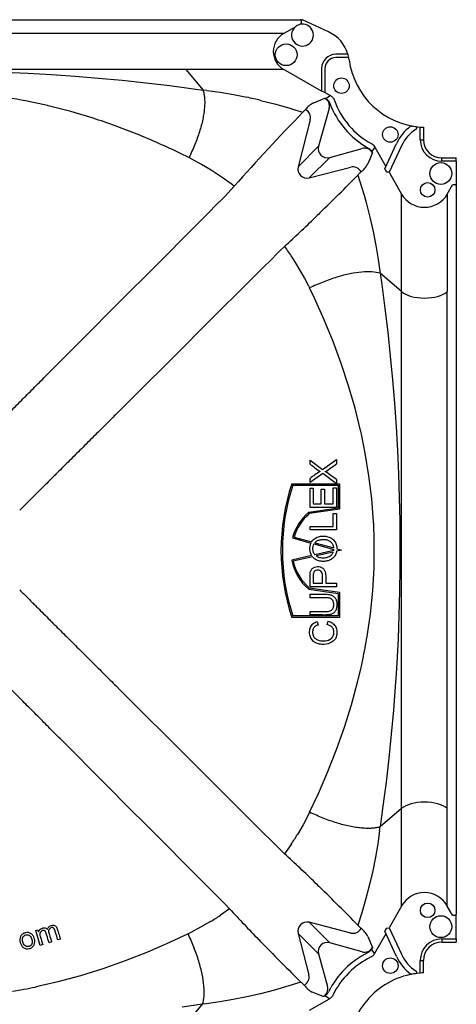
# Model space of a CAD drawing. Units: centimetres. Extents: x 7363 to 7678, y 5895 to 6338.
# Drawn here: x 7554 to 7578, y 6017 to 6072 of the extents above; entities that cross this region are included whole.
import ezdxf

# ---------------------------------------------------------------- set-up
doc = ezdxf.new("R2010")
doc.units = ezdxf.units.CM
doc.layers.add('Contorno-Cupolex', color=3, linetype='Continuous')

# ---------------------------------------------------------------- blocks, each defined once
blk = doc.blocks.new('CX H20')
at = {"layer": 'Contorno-Cupolex', "linetype": 'Continuous'}
for p, q in [((-396.149, 4550.761), (-366.711, 4550.761)), ((-366.711, 4550.761), (-362.324, 4550.761)), ((-362.324, 4550.761), (-360.839, 4550.761)), ((-361.141, 4550.353), (-361.752, 4550.007)), ((-360.789, 4550.553), (-360.9, 4550.49)), ((-360.839, 4550.761), (-360.733, 4550.761)), ((-360.789, 4550.553), (-360.789, 4550.711)), ((-359.298, 4550.092), (-360.733, 4550.761)), ((-367.151, 4550.007), (-395.708, 4550.007)), ((-363.204, 4550.007), (-367.151, 4550.007)), ((-361.752, 4550.007), (-363.204, 4550.007)), ((-358.235, 4548.861), (-358.901, 4548.861)), ((-358.19, 4548.681), (-358.901, 4548.681)), ((-358.235, 4548.861), (-358.226, 4548.831)), ((-367.151, 4548.015), (-395.708, 4548.015)), ((-377.119, 4547.873), (-375.825, 4547.816)), ((-375.825, 4547.816), (-374.531, 4547.743)), ((-374.531, 4547.743), (-373.234, 4547.654)), ((-373.234, 4547.654), (-371.936, 4547.549)), ((-367.151, 4548.015), (-366.199, 4546.896)), ((-363.204, 4548.015), (-367.151, 4548.015)), ((-361.752, 4548.015), (-363.204, 4548.015)), ((-359.68, 4546.84), (-361.752, 4548.015)), ((-359.68, 4548.082), (-359.68, 4546.84)), ((-359.5, 4548.082), (-359.5, 4546.758)), ((-371.936, 4547.549), (-370.636, 4547.429)), ((-370.636, 4547.429), (-369.334, 4547.292)), ((-369.334, 4547.292), (-368.026, 4547.138)), ((-368.026, 4547.138), (-366.714, 4546.968)), ((-366.714, 4546.968), (-366.199, 4546.896)), ((-365.995, 4546.871), (-366.199, 4546.896)), ((-365.995, 4546.871), (-365.266, 4546.769)), ((-365.266, 4546.769), (-364.53, 4546.644)), ((-364.53, 4546.644), (-363.787, 4546.497)), ((-359.5, 4546.758), (-359.68, 4546.84)), ((-359.5, 4546.758), (-359.197, 4546.587)), ((-359.197, 4546.587), (-359.452, 4546.42)), ((-375.002, 4546.099), (-375.953, 4546.299)), ((-374.75, 4546.041), (-375.002, 4546.099)), ((-374.707, 4546.031), (-374.75, 4546.041)), ((-373.47, 4545.713), (-374.707, 4546.031)), ((-363.035, 4546.327), (-362.27, 4546.133)), ((-362.27, 4546.133), (-361.491, 4545.913)), ((-360.116, 4546.199), (-359.507, 4546.452)), ((-359.507, 4546.452), (-359.452, 4546.42)), ((-372.243, 4545.345), (-373.47, 4545.713)), ((-361.491, 4545.913), (-361.094, 4545.792)), ((-361.094, 4545.792), (-360.714, 4545.671)), ((-360.714, 4545.671), (-360.563, 4545.821)), ((-359.272, 4545.886), (-359.848, 4543.805)), ((-369.821, 4544.467), (-371.026, 4544.929)), ((-360.306, 4545.255), (-360.973, 4542.68)), ((-354.515, 4544.877), (-354.7, 4544.906)), ((-354.26, 4544.161), (-354.26, 4544.859)), ((-354.08, 4544.849), (-354.08, 4544.161)), ((-359.848, 4543.805), (-360.973, 4542.68)), ((-356.212, 4542.563), (-355.564, 4543.953)), ((-355.293, 4543.826), (-355.969, 4542.376)), ((-354.26, 4544.161), (-354.08, 4544.161)), ((-366.973, 4543.18), (-367.436, 4543.407)), ((-359.235, 4543.193), (-357.454, 4543.686)), ((-356.889, 4543.451), (-357.14, 4542.844)), ((-356.752, 4543.758), (-356.925, 4543.515)), ((-356.889, 4543.451), (-356.925, 4543.515)), ((-356.752, 4543.758), (-356.15, 4542.696)), ((-366.822, 4543.103), (-366.973, 4543.18)), ((-366.283, 4542.811), (-366.822, 4543.103)), ((-365.743, 4542.486), (-366.283, 4542.811)), ((-359.235, 4543.193), (-360.361, 4542.067)), ((-353.08, 4543.161), (-352.28, 4543.161)), ((-353.08, 4542.981), (-353.08, 4543.161)), ((-352.28, 4542.981), (-353.08, 4542.981)), ((-352.28, 4542.981), (-352.28, 4543.161)), ((-352.28, 4542.981), (-352.28, 4541.625)), ((-365.199, 4542.128), (-365.743, 4542.486)), ((-360.361, 4542.067), (-358.08, 4542.659)), ((-357.685, 4542.223), (-357.657, 4542.257)), ((-357.685, 4542.223), (-357.466, 4541.523)), ((-357.657, 4542.257), (-357.628, 4542.29)), ((-357.628, 4542.29), (-357.599, 4542.32)), ((-357.599, 4542.32), (-357.571, 4542.349)), ((-357.571, 4542.349), (-357.542, 4542.376)), ((-357.542, 4542.376), (-357.514, 4542.402)), ((-356.185, 4542.504), (-356.143, 4542.431)), ((-355.969, 4542.376), (-356.111, 4542.383)), ((-355.969, 4542.376), (-355.286, 4541.171)), ((-364.648, 4541.733), (-365.199, 4542.128)), ((-364.48, 4541.607), (-364.648, 4541.733)), ((-352.774, 4541.171), (-352.488, 4541.676)), ((-352.33, 4541.676), (-352.488, 4541.676)), ((-365.005, 4541.049), (-364.48, 4541.607)), ((-357.466, 4541.523), (-357.349, 4541.126)), ((-357.349, 4541.126), (-357.237, 4540.722)), ((-355.286, 4539.69), (-355.286, 4541.171)), ((-352.774, 4541.171), (-352.774, 4539.69)), ((-352.28, 4541.625), (-352.28, 4540.128)), ((-365.585, 4540.468), (-365.005, 4541.049)), ((-357.237, 4540.722), (-357.029, 4539.911)), ((-369.699, 4536.34), (-365.77, 4540.282)), ((-365.77, 4540.282), (-365.585, 4540.468)), ((-352.28, 4540.128), (-352.28, 4536.035)), ((-357.029, 4539.911), (-356.85, 4539.119)), ((-355.286, 4535.816), (-355.286, 4539.69)), ((-352.774, 4539.69), (-352.774, 4535.816)), ((-356.85, 4539.119), (-356.771, 4538.734)), ((-356.771, 4538.734), (-356.697, 4538.343)), ((-361.992, 4538.036), (-362.573, 4537.456)), ((-361.714, 4538.304), (-361.992, 4538.036)), ((-361.702, 4538.287), (-361.714, 4538.304)), ((-356.697, 4538.343), (-356.571, 4537.582)), ((-362.573, 4537.456), (-362.759, 4537.271)), ((-361.121, 4537.422), (-361.303, 4537.704)), ((-360.945, 4537.135), (-361.121, 4537.422)), ((-356.571, 4537.582), (-356.483, 4536.948)), ((-362.759, 4537.271), (-366.701, 4533.342)), ((-360.627, 4536.577), (-360.945, 4537.135)), ((-356.483, 4536.948), (-356.468, 4536.822)), ((-355.286, 4535.816), (-356.468, 4536.822)), ((-356.468, 4536.822), (-356.379, 4536.205)), ((-369.884, 4536.154), (-369.699, 4536.34)), ((-360.385, 4536.11), (-360.627, 4536.577)), ((-373.758, 4532.267), (-369.884, 4536.154)), ((-360.385, 4536.11), (-360.34, 4536.017)), ((-360.076, 4535.46), (-360.34, 4536.017)), ((-356.379, 4536.205), (-356.204, 4534.889)), ((-355.286, 4507.406), (-355.286, 4535.816)), ((-352.774, 4507.406), (-352.774, 4535.816)), ((-352.28, 4536.035), (-352.28, 4507.187)), ((-359.541, 4534.266), (-360.076, 4535.46)), ((-356.204, 4534.889), (-356.046, 4533.579)), ((-359.049, 4533.066), (-359.541, 4534.266)), ((-356.046, 4533.579), (-355.906, 4532.275)), ((-366.886, 4533.157), (-370.774, 4529.282)), ((-366.701, 4533.342), (-366.886, 4533.157)), ((-358.602, 4531.859), (-359.049, 4533.066)), ((-373.944, 4532.08), (-373.758, 4532.267)), ((-355.906, 4532.275), (-355.783, 4530.975)), ((-358.201, 4530.642), (-358.602, 4531.859)), ((-355.783, 4530.975), (-355.676, 4529.677)), ((-357.846, 4529.417), (-358.201, 4530.642)), ((-370.774, 4529.282), (-370.961, 4529.097)), ((-357.54, 4528.183), (-357.846, 4529.417)), ((-355.676, 4529.677), (-355.603, 4528.646)), ((-355.603, 4528.646), (-355.6, 4528.608)), ((-357.532, 4528.148), (-357.54, 4528.183)), ((-357.476, 4527.895), (-357.532, 4528.148)), ((-355.6, 4528.608), (-355.598, 4528.571)), ((-355.598, 4528.571), (-355.595, 4528.533)), ((-355.595, 4528.533), (-355.593, 4528.495)), ((-355.593, 4528.495), (-355.59, 4528.458)), ((-355.59, 4528.458), (-355.588, 4528.42)), ((-355.588, 4528.42), (-355.585, 4528.381)), ((-355.585, 4528.381), (-355.512, 4527.088)), ((-357.284, 4526.941), (-357.476, 4527.895)), ((-355.512, 4527.088), (-355.454, 4525.795)), ((-360.318, 4526.548), (-359.635, 4526.04)), ((-360.318, 4526.339), (-360.318, 4526.548)), ((-359.635, 4526.04), (-358.867, 4526.589)), ((-358.867, 4526.589), (-358.867, 4526.351)), ((-357.079, 4525.692), (-357.284, 4526.941)), ((-359.624, 4525.821), (-360.318, 4525.324)), ((-360.318, 4525.324), (-360.318, 4525.553)), ((-358.867, 4525.258), (-359.624, 4525.821)), ((-359.482, 4525.926), (-359.482, 4525.922)), ((-358.867, 4525.49), (-358.867, 4525.258)), ((-356.927, 4524.437), (-357.079, 4525.692)), ((-355.454, 4525.795), (-355.413, 4524.504)), ((-361.318, 4525.252), (-358.695, 4525.252)), ((-361.264, 4525.177), (-358.77, 4525.177)), ((-360.318, 4525.007), (-360.147, 4525.007)), ((-360.318, 4523.958), (-360.318, 4525.007)), ((-360.147, 4525.007), (-360.147, 4524.149)), ((-359.703, 4524.952), (-359.531, 4524.952)), ((-359.703, 4524.149), (-359.703, 4524.952)), ((-359.531, 4524.952), (-359.531, 4524.149)), ((-359.04, 4524.149), (-359.04, 4525.041)), ((-359.04, 4525.041), (-358.867, 4525.041)), ((-358.867, 4525.041), (-358.867, 4523.958)), ((-358.77, 4525.177), (-358.77, 4523.917)), ((-358.695, 4525.252), (-358.695, 4523.852)), ((-356.829, 4523.176), (-356.927, 4524.437)), ((-355.413, 4524.504), (-355.387, 4523.211)), ((-358.77, 4523.917), (-360.389, 4523.686)), ((-358.695, 4523.852), (-360.357, 4523.615)), ((-358.867, 4523.958), (-360.318, 4523.958)), ((-360.147, 4524.149), (-359.703, 4524.149)), ((-359.531, 4524.149), (-359.04, 4524.149)), ((-359.04, 4522.915), (-359.04, 4523.63)), ((-359.04, 4523.63), (-358.867, 4523.63)), ((-358.867, 4523.63), (-358.867, 4522.723)), ((-360.318, 4522.915), (-359.04, 4522.915)), ((-360.318, 4522.723), (-360.318, 4522.915)), ((-358.867, 4522.723), (-360.318, 4522.723)), ((-355.387, 4523.211), (-355.376, 4521.918)), ((-361.285, 4522.276), (-360.276, 4521.998)), ((-361.193, 4522.328), (-360.237, 4522.065)), ((-360.103, 4521.951), (-359.008, 4521.65)), ((-360.052, 4522.015), (-359.009, 4521.728)), ((-359.015, 4521.588), (-359.008, 4521.65)), ((-358.585, 4521.611), (-358.855, 4521.549)), ((-358.843, 4521.682), (-358.585, 4521.611)), ((-356.785, 4521.74), (-356.786, 4521.911)), ((-356.785, 4521.482), (-356.785, 4521.74)), ((-355.376, 4521.918), (-355.376, 4521.727)), ((-355.376, 4521.727), (-355.376, 4521.689)), ((-355.376, 4521.689), (-355.375, 4521.65)), ((-355.375, 4521.65), (-355.375, 4521.611)), ((-355.375, 4521.611), (-355.375, 4521.572)), ((-360.239, 4521.305), (-361.326, 4521.054)), ((-360.19, 4521.24), (-361.238, 4520.997)), ((-359.015, 4521.588), (-360.048, 4521.35)), ((-359.038, 4521.506), (-359.977, 4521.289)), ((-356.801, 4520.645), (-356.785, 4521.482)), ((-355.376, 4521.494), (-355.38, 4520.624)), ((-355.375, 4521.572), (-355.376, 4521.533)), ((-355.376, 4521.533), (-355.376, 4521.494)), ((-356.873, 4519.379), (-356.801, 4520.645)), ((-355.38, 4520.624), (-355.399, 4519.328)), ((-360.389, 4519.462), (-358.77, 4519.23)), ((-360.357, 4519.533), (-358.695, 4519.296)), ((-358.867, 4519.601), (-360.318, 4519.601)), ((-360.147, 4519.793), (-359.628, 4519.793)), ((-359.456, 4519.793), (-358.867, 4519.793)), ((-358.867, 4519.793), (-358.867, 4519.601)), ((-360.318, 4518.991), (-360.318, 4519.184)), ((-360.318, 4519.184), (-359.479, 4519.184)), ((-358.77, 4519.23), (-358.77, 4517.99)), ((-358.695, 4519.296), (-358.695, 4517.915)), ((-357.001, 4518.116), (-356.873, 4519.379)), ((-355.399, 4519.328), (-355.433, 4518.03)), ((-358.695, 4517.915), (-361.318, 4517.915)), ((-358.77, 4517.99), (-361.264, 4517.99)), ((-360.318, 4518.044), (-360.318, 4518.236)), ((-357.183, 4516.856), (-357.001, 4518.116)), ((-355.433, 4518.03), (-355.483, 4516.73)), ((-359.92, 4517.68), (-359.875, 4517.492)), ((-359.377, 4517.514), (-359.328, 4517.705)), ((-355.483, 4516.73), (-355.55, 4515.428)), ((-357.532, 4515.074), (-357.476, 4515.326)), ((-357.476, 4515.326), (-357.417, 4515.602)), ((-355.55, 4515.428), (-355.588, 4514.802)), ((-357.703, 4514.353), (-357.532, 4515.074)), ((-355.6, 4514.614), (-355.603, 4514.576)), ((-355.598, 4514.651), (-355.6, 4514.614)), ((-355.596, 4514.689), (-355.598, 4514.651)), ((-355.593, 4514.726), (-355.596, 4514.689)), ((-355.591, 4514.764), (-355.593, 4514.726)), ((-355.588, 4514.802), (-355.591, 4514.764)), ((-370.961, 4514.125), (-370.774, 4513.939)), ((-358.04, 4513.112), (-357.703, 4514.353)), ((-355.634, 4514.122), (-355.734, 4512.813)), ((-355.603, 4514.576), (-355.634, 4514.122)), ((-370.774, 4513.939), (-366.886, 4510.065)), ((-358.425, 4511.879), (-358.04, 4513.112)), ((-355.734, 4512.813), (-355.852, 4511.5)), ((-358.859, 4510.653), (-358.425, 4511.879)), ((-355.852, 4511.5), (-355.987, 4510.182)), ((-373.758, 4510.955), (-373.944, 4511.142)), ((-369.884, 4507.068), (-373.758, 4510.955)), ((-359.338, 4509.437), (-358.859, 4510.653)), ((-366.886, 4510.065), (-366.701, 4509.88)), ((-366.701, 4509.88), (-362.759, 4505.951)), ((-355.987, 4510.182), (-356.139, 4508.86)), ((-359.861, 4508.228), (-359.338, 4509.437)), ((-356.139, 4508.86), (-356.309, 4507.533)), ((-360.339, 4507.205), (-359.861, 4508.228)), ((-369.698, 4506.882), (-369.884, 4507.068)), ((-360.415, 4507.051), (-360.698, 4506.514)), ((-360.339, 4507.205), (-360.415, 4507.051)), ((-356.309, 4507.533), (-356.468, 4506.4)), ((-355.286, 4507.406), (-356.468, 4506.4)), ((-355.286, 4503.532), (-355.286, 4507.406)), ((-352.774, 4503.532), (-352.774, 4507.406)), ((-352.28, 4507.187), (-352.28, 4503.094)), ((-365.77, 4502.94), (-369.698, 4506.882)), ((-360.698, 4506.514), (-361.013, 4505.974)), ((-362.759, 4505.951), (-362.573, 4505.766)), ((-356.494, 4506.191), (-356.599, 4505.462)), ((-356.494, 4506.191), (-356.468, 4506.4)), ((-362.573, 4505.766), (-361.992, 4505.186)), ((-361.362, 4505.428), (-361.714, 4504.918)), ((-356.599, 4505.462), (-356.726, 4504.726)), ((-361.992, 4505.186), (-361.714, 4504.918)), ((-356.726, 4504.726), (-356.876, 4503.981)), ((-356.876, 4503.981), (-357.05, 4503.225)), ((-357.05, 4503.225), (-357.249, 4502.456)), ((-355.286, 4502.051), (-355.286, 4503.532)), ((-352.774, 4502.051), (-352.774, 4503.532)), ((-365.584, 4502.754), (-365.77, 4502.94)), ((-365.005, 4502.173), (-365.584, 4502.754)), ((-352.28, 4503.094), (-352.28, 4501.597)), ((-364.737, 4501.895), (-365.005, 4502.173)), ((-357.249, 4502.456), (-357.475, 4501.67)), ((-364.737, 4501.895), (-365.246, 4501.543)), ((-357.475, 4501.67), (-357.685, 4500.999)), ((-355.286, 4502.051), (-355.969, 4500.846)), ((-352.488, 4501.546), (-352.774, 4502.051)), ((-352.28, 4500.241), (-352.28, 4501.597)), ((-365.793, 4501.194), (-366.333, 4500.879)), ((-359.235, 4500.029), (-360.361, 4501.154)), ((-358.08, 4500.563), (-360.361, 4501.154)), ((-352.488, 4501.546), (-352.33, 4501.546)), ((-375.395, 4500.699), (-375.27, 4500.738)), ((-375.145, 4499.885), (-375.395, 4500.699)), ((-375.27, 4500.738), (-375.235, 4500.625)), ((-375.235, 4500.625), (-375.232, 4500.626)), ((-367.024, 4500.52), (-368.047, 4500.042)), ((-366.87, 4500.596), (-367.024, 4500.52)), ((-366.333, 4500.879), (-366.87, 4500.596)), ((-360.973, 4500.542), (-360.382, 4498.261)), ((-359.848, 4499.416), (-360.973, 4500.542)), ((-357.657, 4500.965), (-357.685, 4500.999)), ((-357.628, 4500.932), (-357.657, 4500.965)), ((-357.599, 4500.901), (-357.628, 4500.932)), ((-357.571, 4500.873), (-357.599, 4500.901)), ((-357.542, 4500.845), (-357.571, 4500.873)), ((-357.514, 4500.82), (-357.542, 4500.845)), ((-356.15, 4500.525), (-356.769, 4499.434)), ((-355.564, 4499.269), (-356.212, 4500.659)), ((-356.143, 4500.79), (-356.185, 4500.717)), ((-356.111, 4500.839), (-355.969, 4500.846)), ((-355.969, 4500.846), (-355.293, 4499.396)), ((-374.522, 4500.076), (-374.661, 4500.034)), ((-374.038, 4500.225), (-374.175, 4500.183)), ((-368.047, 4500.042), (-369.255, 4499.519)), ((-357.454, 4499.536), (-359.235, 4500.029)), ((-357.14, 4500.378), (-356.889, 4499.771)), ((-353.08, 4500.241), (-352.28, 4500.241)), ((-353.08, 4500.241), (-353.08, 4500.061)), ((-353.08, 4500.061), (-352.28, 4500.061)), ((-352.28, 4500.241), (-352.28, 4500.061)), ((-375.007, 4499.928), (-375.145, 4499.885)), ((-369.255, 4499.519), (-370.472, 4499.04)), ((-356.889, 4499.771), (-356.94, 4499.68)), ((-356.769, 4499.434), (-356.94, 4499.68)), ((-370.472, 4499.04), (-371.698, 4498.606)), ((-359.848, 4499.416), (-359.355, 4497.636)), ((-354.26, 4498.362), (-354.26, 4499.061)), ((-354.26, 4499.061), (-354.08, 4499.061)), ((-354.08, 4498.373), (-354.08, 4499.061)), ((-371.698, 4498.606), (-372.931, 4498.221)), ((-354.7, 4498.315), (-354.515, 4498.345)), ((-374.172, 4497.884), (-374.893, 4497.713)), ((-372.931, 4498.221), (-374.172, 4497.884)), ((-360.818, 4497.866), (-361.489, 4497.656)), ((-360.818, 4497.866), (-360.784, 4497.838)), ((-360.784, 4497.838), (-360.751, 4497.809)), ((-360.751, 4497.809), (-360.72, 4497.78)), ((-375.145, 4497.657), (-375.42, 4497.598)), ((-374.893, 4497.713), (-375.145, 4497.657)), ((-362.275, 4497.43), (-363.044, 4497.231)), ((-361.489, 4497.656), (-362.275, 4497.43)), ((-360.72, 4497.78), (-360.691, 4497.752)), ((-360.691, 4497.752), (-360.664, 4497.723)), ((-360.664, 4497.723), (-360.639, 4497.695)), ((-359.59, 4497.07), (-360.197, 4497.322)), ((-365.281, 4496.78), (-366.01, 4496.675)), ((-364.545, 4496.907), (-365.281, 4496.78)), ((-363.8, 4497.057), (-364.545, 4496.907)), ((-363.044, 4497.231), (-363.8, 4497.057)), ((-360.344, 4496.331), (-359.253, 4496.95)), ((-359.59, 4497.07), (-359.499, 4497.121)), ((-359.253, 4496.95), (-359.499, 4497.121)), ((-366.219, 4496.649), (-367.352, 4496.49)), ((-367.225, 4495.467), (-366.219, 4496.649)), ((-366.01, 4496.675), (-366.219, 4496.649))]:
    blk.add_line(p, q, dxfattribs=at)
for centre, radius in [((-361.63, 4548.835), 0.6), ((-358.591, 4547.133), 0.425), ((-355.908, 4544.45), 0.425), ((-353.127, 4542.308), 0.6), ((-353.854, 4541.41), 0.4), ((-353.854, 4501.811), 0.4), ((-353.127, 4500.914), 0.6), ((-355.908, 4498.772), 0.425)]:
    blk.add_circle(centre, radius, dxfattribs=at)
for centre, radius, start, end in [((-360.732, 4549.914), 0.6, 132.8992, 106.1849), ((-360.732, 4549.914), 0.6, 106.1849, 132.8992), ((-360.137, 4548.293), 1.985, 16.6249, 65), ((-358.901, 4548.082), 0.779, 90.0028, 180), ((-358.901, 4548.082), 0.599, 90.0028, 180), ((-360.137, 4548.293), 1.985, 11.2685, 15.7322), ((-360.137, 4548.293), 1.985, 7.6271, 11.2685), ((-353.93, 4549.124), 4.278, 187.6271, 265.5761), ((-381.682, 4516.639), 30.207, 79.0684, 81.4832), ((-369.752, 4518.36), 28.762, 76.4951, 78.0324), ((-359.51, 4545.031), 1.316, 117.4098, 143.1168), ((-354.83, 4547.811), 4.7, 200.5381, 240.8993), ((-354.83, 4547.811), 4.404, 199.7617, 241.2829), ((-287.146, 4473.715), 102.907, 135.63496, 138.72006), ((-360.795, 4545.374), 0.503, 346.3511, 62.5666), ((-382.698, 4512.779), 34.203, 70.0467, 72.2004), ((-353.299, 4542.896), 2.5, 126.6939, 155), ((-354.751, 4544.845), 0.07, 79.142, 126.6939), ((-353.93, 4549.124), 4.288, 259.142, 259.6498), ((-384.162, 4509.023), 38.235, 66.023, 67.9713), ((-353.298, 4542.896), 2.2, 122.6512, 155), ((-353.93, 4549.124), 4.278, 265.5761, 267.9911), ((-385.455, 4506.124), 41.409, 64.2048, 66.0175), ((-353.08, 4544.161), 1.18, 180, 270), ((-353.08, 4544.161), 1, 180, 270), ((-358.32, 4543.462), 1.332, 307.2403, 332.3382), ((-469.314, 4652.276), 156.756, 314.3272, 315.40734), ((-357.961, 4542.17), 0.503, 27.4459, 103.6539), ((-341.955, 4521.525), 25.772, 133.7609, 134.5355), ((-425.49, 4607.498), 94.102, 312.66649, 314.07756), ((-376.824, 4527.498), 18.576, 33.3296, 35.5076), ((-352.677, 4536.102), 12.398, 231.9508, 235.1164), ((-364.674, 4534.082), 9.669, 302.4803, 306.91), ((-356.41, 4520.464), 6.416, 121.5515, 127.5251), ((-365.492, 4516.724), 10.987, 52.9223, 56.8405), ((-350.313, 4521.584), 11.601, 161.5646, 198.4354), ((-350.313, 4521.584), 11.526, 161.8331, 198.1669), ((-358.622, 4521.574), 2.754, 129.9069, 165.2324), ((-358.622, 4521.574), 2.679, 130.3606, 163.6452), ((-384.955, 4521.6), 28.17, 0.6324, 3.2062), ((-359.6, 4521.687), 0.744, 155.2408, 210.8532), ((-359.681, 4521.686), 0.498, 147.9406, 222.5078), ((-358.622, 4521.574), 2.754, 190.8849, 230.0931), ((-358.622, 4521.574), 2.679, 192.4299, 229.6394), ((-387.831, 4521.937), 31.067, 348.2337, 350.5878), ((-375.186, 4514.639), 16.612, 326.3216, 328.5582), ((-425.699, 4435.502), 94.407, 45.92504, 47.3314), ((-332.32, 4531.622), 39.604, 225.5988, 226.1029), ((-471.25, 4389.001), 159.501, 44.60196, 45.66351), ((-295.319, 4565.882), 94.41, 222.66862, 224.07494), ((-374.458, 4515.367), 16.612, 301.4418, 303.6784), ((-357.961, 4501.052), 0.503, 256.3461, 332.5541), ((-358.297, 4499.779), 1.302, 27.3754, 53.0462), ((-391.624, 4472.323), 39.859, 43.8987, 44.3995), ((-353.08, 4499.061), 1.18, 90, 180), ((-353.08, 4499.061), 1, 90, 180), ((-250.332, 4609.926), 157.367, 224.32929, 225.40524), ((-355.08, 4495.261), 4.7, 116.1761, 135.0008), ((-355.08, 4495.261), 4.404, 115.653, 135.0008), ((-353.299, 4500.326), 2.5, 205, 233.3061), ((-353.298, 4500.326), 2.2, 205, 237.3488), ((-355.08, 4495.261), 4.7, 134.9992, 153.8239), ((-355.08, 4495.261), 4.404, 134.9992, 154.347), ((-353.93, 4494.098), 4.278, 94.4239, 134.8729), ((-353.93, 4494.098), 4.278, 92.0089, 94.4239), ((-360.871, 4498.142), 0.503, 297.4459, 13.6539), ((-354.751, 4498.377), 0.07, 233.3061, 280.858), ((-353.93, 4494.098), 4.288, 100.3502, 100.858), ((-381.743, 4527.944), 30.998, 279.4096, 281.7689), ((-359.579, 4498.501), 1.332, 217.2403, 242.3382), ((-353.916, 4494.111), 4.278, 135.1271, 175.5761)]:
    blk.add_arc(centre, radius, start, end, dxfattribs=at)
for centre, major_axis, ratio, start_param, end_param in [((-360.839, 4550.711), (0.0509, 0), 0.981627, 0, 1.570796), ((-361.167, 4549.011), (1.172, 0), 0.981627, 2.094395, 4.18879), ((-359.758, 4546.016), (-0.465, -0.193), 0.992693, 2.482655, 3.80053), ((-359.362, 4543.679), (0.36, 0.36), 0.981627, 2.094395, 4.18879), ((-357.324, 4543.2), (-0.193, -0.465), 0.992693, 2.482655, 3.80053), ((-360.494, 4542.547), (-0.354, 0.354), 0.981627, 0.523599, 2.617994), ((-356.182, 4542.51), (0.0301, -0.0536), 0.077825, 3.197472, 4.768269), ((-356.141, 4542.437), (0.0301, -0.0536), 0.077825, 4.768269, 6.234345), ((-352.33, 4541.625), (0, -0.0509), 0.981627, 1.570796, 3.141593), ((-354.03, 4541.909), (0, 1.457), 1, 2.102462, 4.180724), ((-354.03, 4536.172), (1.45, 0), 0.491444, 3.665191, 5.759587), ((-354.03, 4507.05), (1.45, 0), 0.491444, 0.523599, 2.617994), ((-354.03, 4501.313), (0, -1.477), 0.981627, 2.094395, 4.18879), ((-352.33, 4501.597), (0, -0.0509), 0.981627, 0, 1.570796), ((-360.494, 4500.675), (0.354, 0.354), 0.981627, 0.523599, 2.617994), ((-356.182, 4500.712), (0.0301, 0.0536), 0.077825, 1.514916, 3.085713), ((-356.141, 4500.785), (0.0301, 0.0536), 0.077825, 0.04884, 1.514916), ((-359.361, 4499.543), (0.36, -0.36), 0.981627, 2.094395, 4.18879), ((-357.324, 4500.021), (-0.193, 0.465), 0.992693, 2.482655, 3.80053), ((-359.84, 4497.505), (-0.465, 0.193), 0.992693, 2.482655, 3.80053)]:
    blk.add_ellipse(centre, major_axis=major_axis, ratio=ratio, start_param=start_param, end_param=end_param, dxfattribs=at)
for points, knots in [([(-366.199, 4546.896), (-366.179, 4546.833), (-366.162, 4546.766), (-366.135, 4546.622), (-366.124, 4546.546), (-366.111, 4546.382), (-366.107, 4546.295), (-366.108, 4546.113), (-366.112, 4546.017), (-366.129, 4545.819), (-366.141, 4545.717), (-366.172, 4545.506), (-366.192, 4545.397), (-366.238, 4545.176), (-366.265, 4545.063), (-366.325, 4544.835), (-366.359, 4544.719), (-366.432, 4544.486), (-366.472, 4544.368), (-366.558, 4544.132), (-366.603, 4544.014), (-366.7, 4543.775), (-366.752, 4543.655), (-366.859, 4543.416), (-366.915, 4543.297), (-366.973, 4543.18)], [0, 0, 0, 0, 0.082996, 0.082996, 0.165991, 0.165991, 0.25044, 0.25044, 0.33489, 0.33489, 0.418623, 0.418623, 0.502357, 0.502357, 0.585007, 0.585007, 0.667657, 0.667657, 0.749852, 0.749852, 0.832047, 0.832047, 0.916023, 0.916023, 1, 1, 1, 1]), ([(-359.197, 4546.587), (-359.146, 4546.557), (-359.099, 4546.519), (-359.043, 4546.452), (-359.026, 4546.428), (-358.997, 4546.377), (-358.984, 4546.35), (-358.974, 4546.322)], [0, 0, 0, 0, 0.5, 0.5, 0.75, 0.75, 1, 1, 1, 1]), ([(-359.452, 4546.42), (-359.401, 4546.392), (-359.356, 4546.354), (-359.281, 4546.267), (-359.251, 4546.216), (-359.231, 4546.162)], [0, 0, 0, 0, 0.5, 0.5, 1, 1, 1, 1]), ([(-354.486, 4544.749), (-354.473, 4544.756), (-354.464, 4544.768), (-354.453, 4544.794), (-354.452, 4544.809), (-354.458, 4544.837), (-354.466, 4544.85), (-354.487, 4544.869), (-354.501, 4544.875), (-354.515, 4544.877)], [0, 0, 0, 0, 0.25, 0.25, 0.5, 0.5, 0.75, 0.75, 1, 1, 1, 1]), ([(-356.946, 4543.949), (-356.905, 4543.927), (-356.868, 4543.899), (-356.802, 4543.834), (-356.775, 4543.798), (-356.752, 4543.758)], [0, 0, 0, 0, 0.5, 0.5, 1, 1, 1, 1]), ([(-357.116, 4543.704), (-357.076, 4543.682), (-357.039, 4543.655), (-356.975, 4543.59), (-356.947, 4543.554), (-356.925, 4543.515)], [0, 0, 0, 0, 0.5, 0.5, 1, 1, 1, 1]), ([(-356.468, 4536.822), (-356.599, 4536.861), (-356.751, 4536.887), (-357.088, 4536.911), (-357.274, 4536.908), (-357.676, 4536.874), (-357.894, 4536.841), (-358.353, 4536.747), (-358.595, 4536.684), (-359.092, 4536.531), (-359.346, 4536.441), (-359.849, 4536.242), (-360.097, 4536.133), (-360.34, 4536.017)], [0, 0, 0, 0, 0.167953, 0.167953, 0.332343, 0.332343, 0.497643, 0.497643, 0.66511, 0.66511, 0.834009, 0.834009, 1, 1, 1, 1]), ([(-379.241, 4526.766), (-379.173, 4526.835), (-379.032, 4526.976), (-378.816, 4527.192), (-378.61, 4527.399), (-378.422, 4527.587), (-378.202, 4527.808), (-377.927, 4528.084), (-377.65, 4528.363), (-377.427, 4528.586), (-377.093, 4528.921), (-376.598, 4529.417), (-376.045, 4529.973), (-375.608, 4530.411), (-375.275, 4530.745), (-374.945, 4531.076), (-374.614, 4531.409), (-374.281, 4531.742), (-374.058, 4531.966), (-373.944, 4532.08)], [0, 0, 0, 0, 0.038776, 0.079453, 0.122032, 0.1553, 0.185994, 0.246592, 0.310973, 0.343004, 0.37274, 0.499913, 0.622974, 0.686405, 0.747617, 0.811428, 0.873392, 0.935525, 1, 1, 1, 1]), ([(-370.961, 4529.097), (-371.037, 4529.02), (-371.188, 4528.87), (-371.412, 4528.646), (-371.669, 4528.39), (-371.965, 4528.096), (-372.296, 4527.766), (-372.629, 4527.433), (-373.068, 4526.996), (-373.624, 4526.442), (-374.12, 4525.948), (-374.455, 4525.614), (-374.678, 4525.391), (-374.956, 4525.114), (-375.233, 4524.839), (-375.453, 4524.619), (-375.679, 4524.394), (-375.954, 4524.119), (-376.171, 4523.904), (-376.275, 4523.8)], [0, 0, 0, 0, 0.043242, 0.085444, 0.126608, 0.188572, 0.252383, 0.313595, 0.377025, 0.500087, 0.62726, 0.656996, 0.689026, 0.753407, 0.814006, 0.8447, 0.877968, 0.941122, 1, 1, 1, 1]), ([(-360.237, 4522.065), (-360.194, 4522.132), (-360.138, 4522.19), (-360.01, 4522.284), (-359.937, 4522.319), (-359.786, 4522.365), (-359.707, 4522.376), (-359.55, 4522.381), (-359.47, 4522.376), (-359.316, 4522.344), (-359.24, 4522.317), (-359.104, 4522.238), (-359.043, 4522.186), (-358.942, 4522.064), (-358.903, 4521.994), (-358.853, 4521.842), (-358.843, 4521.762), (-358.843, 4521.682)], [0, 0, 0, 0, 0.125, 0.125, 0.25, 0.25, 0.375, 0.375, 0.5, 0.5, 0.625, 0.625, 0.75, 0.75, 0.875, 0.875, 1, 1, 1, 1]), ([(-359.009, 4521.728), (-359.011, 4521.755), (-359.015, 4521.783), (-359.028, 4521.837), (-359.036, 4521.864), (-359.059, 4521.914), (-359.072, 4521.938), (-359.104, 4521.984), (-359.122, 4522.005), (-359.162, 4522.044), (-359.183, 4522.061), (-359.229, 4522.093), (-359.253, 4522.107), (-359.303, 4522.13), (-359.329, 4522.14), (-359.382, 4522.156), (-359.409, 4522.163), (-359.49, 4522.177), (-359.545, 4522.181), (-359.627, 4522.18), (-359.655, 4522.179), (-359.71, 4522.174), (-359.737, 4522.17), (-359.791, 4522.16), (-359.817, 4522.153), (-359.87, 4522.136), (-359.896, 4522.126), (-359.945, 4522.101), (-359.968, 4522.087), (-360.013, 4522.054), (-360.033, 4522.035), (-360.052, 4522.015)], [0, 0, 0, 0, 0.0625, 0.0625, 0.125, 0.125, 0.1875, 0.1875, 0.25, 0.25, 0.3125, 0.3125, 0.375, 0.375, 0.4375, 0.4375, 0.5, 0.5, 0.625, 0.625, 0.6875, 0.6875, 0.75, 0.75, 0.8125, 0.8125, 0.875, 0.875, 0.9375, 0.9375, 1, 1, 1, 1]), ([(-358.855, 4521.549), (-358.861, 4521.514), (-358.869, 4521.479), (-358.892, 4521.413), (-358.905, 4521.381), (-358.939, 4521.318), (-358.959, 4521.289), (-359.002, 4521.234), (-359.026, 4521.209), (-359.078, 4521.161), (-359.106, 4521.139), (-359.164, 4521.1), (-359.194, 4521.082), (-359.257, 4521.052), (-359.29, 4521.039), (-359.356, 4521.018), (-359.39, 4521.009), (-359.459, 4520.998), (-359.494, 4520.994), (-359.563, 4520.99), (-359.598, 4520.991), (-359.702, 4520.995), (-359.771, 4521.005), (-359.907, 4521.041), (-359.971, 4521.067), (-360.061, 4521.122), (-360.09, 4521.143), (-360.143, 4521.188), (-360.167, 4521.213), (-360.19, 4521.24)], [0, 0, 0, 0, 0.0625, 0.0625, 0.125, 0.125, 0.1875, 0.1875, 0.25, 0.25, 0.3125, 0.3125, 0.375, 0.375, 0.4375, 0.4375, 0.5, 0.5, 0.5625, 0.5625, 0.625, 0.625, 0.75, 0.75, 0.875, 0.875, 0.9375, 0.9375, 1, 1, 1, 1]), ([(-359.977, 4521.289), (-359.958, 4521.277), (-359.938, 4521.266), (-359.897, 4521.246), (-359.876, 4521.238), (-359.812, 4521.216), (-359.768, 4521.207), (-359.679, 4521.194), (-359.634, 4521.191), (-359.544, 4521.19), (-359.5, 4521.192), (-359.433, 4521.202), (-359.411, 4521.206), (-359.367, 4521.217), (-359.345, 4521.224), (-359.282, 4521.247), (-359.241, 4521.268), (-359.167, 4521.321), (-359.134, 4521.352), (-359.091, 4521.405), (-359.078, 4521.425), (-359.055, 4521.464), (-359.046, 4521.485), (-359.038, 4521.506)], [0, 0, 0, 0, 0.0625, 0.0625, 0.125, 0.125, 0.25, 0.25, 0.375, 0.375, 0.5, 0.5, 0.5625, 0.5625, 0.625, 0.625, 0.75, 0.75, 0.875, 0.875, 0.9375, 0.9375, 1, 1, 1, 1]), ([(-360.318, 4519.601), (-360.318, 4519.706), (-360.318, 4519.812), (-360.318, 4520.022), (-360.321, 4520.127), (-360.315, 4520.285), (-360.312, 4520.338), (-360.294, 4520.441), (-360.273, 4520.491), (-360.216, 4520.579), (-360.179, 4520.617), (-360.088, 4520.672), (-360.039, 4520.689), (-359.936, 4520.709), (-359.883, 4520.71), (-359.779, 4520.698), (-359.73, 4520.684), (-359.636, 4520.635), (-359.595, 4520.603), (-359.528, 4520.521), (-359.505, 4520.473), (-359.457, 4520.322), (-359.456, 4520.215), (-359.456, 4520.004), (-359.456, 4519.899), (-359.456, 4519.793)], [0, 0, 0, 0, 0.125, 0.125, 0.25, 0.25, 0.3125, 0.3125, 0.375, 0.375, 0.4375, 0.4375, 0.5, 0.5, 0.5625, 0.5625, 0.625, 0.625, 0.6875, 0.6875, 0.75, 0.75, 0.875, 0.875, 1, 1, 1, 1]), ([(-359.628, 4519.793), (-359.628, 4519.866), (-359.628, 4519.974), (-359.628, 4520.083), (-359.628, 4520.155), (-359.627, 4520.191), (-359.636, 4520.3), (-359.653, 4520.374), (-359.723, 4520.457), (-359.753, 4520.478), (-359.821, 4520.503), (-359.857, 4520.508), (-359.964, 4520.508), (-360.037, 4520.482), (-360.112, 4520.404), (-360.128, 4520.37), (-360.142, 4520.299), (-360.144, 4520.262), (-360.151, 4520.082), (-360.147, 4519.938), (-360.147, 4519.793)], [0, 0, 0, 0, 0.125, 0.1875, 0.1875, 0.25, 0.25, 0.375, 0.375, 0.4375, 0.4375, 0.5, 0.5, 0.625, 0.625, 0.6875, 0.6875, 0.75, 0.75, 1, 1, 1, 1]), ([(-376.275, 4519.422), (-376.206, 4519.354), (-376.065, 4519.213), (-375.849, 4518.997), (-375.642, 4518.791), (-375.453, 4518.603), (-375.233, 4518.383), (-374.956, 4518.108), (-374.678, 4517.831), (-374.455, 4517.608), (-374.12, 4517.274), (-373.624, 4516.779), (-373.068, 4516.226), (-372.629, 4515.789), (-372.296, 4515.456), (-371.965, 4515.126), (-371.632, 4514.795), (-371.299, 4514.462), (-371.075, 4514.239), (-370.961, 4514.125)], [0, 0, 0, 0, 0.038776, 0.079453, 0.122032, 0.1553, 0.185994, 0.246593, 0.310974, 0.343004, 0.37274, 0.499913, 0.622975, 0.686405, 0.747617, 0.811428, 0.873392, 0.935525, 1, 1, 1, 1]), ([(-359.479, 4519.184), (-359.421, 4519.184), (-359.363, 4519.182), (-359.247, 4519.169), (-359.19, 4519.156), (-359.081, 4519.112), (-359.028, 4519.082), (-358.947, 4518.999), (-358.913, 4518.948), (-358.867, 4518.839), (-358.855, 4518.781), (-358.842, 4518.664), (-358.842, 4518.604), (-358.849, 4518.486), (-358.857, 4518.428), (-358.893, 4518.314), (-358.921, 4518.261), (-358.996, 4518.168), (-359.044, 4518.133), (-359.15, 4518.081), (-359.208, 4518.064), (-359.382, 4518.04), (-359.499, 4518.044), (-359.85, 4518.044), (-360.084, 4518.044), (-360.318, 4518.044)], [0, 0, 0, 0, 0.0625, 0.0625, 0.125, 0.125, 0.1875, 0.1875, 0.25, 0.25, 0.3125, 0.3125, 0.375, 0.375, 0.4375, 0.4375, 0.5, 0.5, 0.5625, 0.5625, 0.625, 0.625, 0.75, 0.75, 1, 1, 1, 1]), ([(-360.318, 4518.236), (-360.062, 4518.236), (-359.806, 4518.236), (-359.487, 4518.236), (-359.423, 4518.235), (-359.295, 4518.245), (-359.229, 4518.254), (-359.118, 4518.316), (-359.07, 4518.364), (-359.021, 4518.484), (-359.015, 4518.549), (-359.017, 4518.677), (-359.023, 4518.742), (-359.071, 4518.862), (-359.117, 4518.914), (-359.23, 4518.974), (-359.296, 4518.981), (-359.423, 4518.992), (-359.487, 4518.991), (-359.807, 4518.991), (-360.062, 4518.991), (-360.318, 4518.991)], [0, 0, 0, 0, 0.25, 0.25, 0.3125, 0.3125, 0.375, 0.375, 0.4375, 0.4375, 0.5, 0.5, 0.5625, 0.5625, 0.625, 0.625, 0.6875, 0.6875, 0.75, 0.75, 1, 1, 1, 1]), ([(-359.328, 4517.705), (-359.249, 4517.685), (-359.175, 4517.656), (-359.038, 4517.571), (-358.978, 4517.513), (-358.891, 4517.375), (-358.864, 4517.297), (-358.839, 4517.136), (-358.841, 4517.053), (-358.863, 4516.892), (-358.887, 4516.811), (-358.968, 4516.67), (-359.028, 4516.611), (-359.233, 4516.475), (-359.394, 4516.432), (-359.636, 4516.422), (-359.717, 4516.427), (-359.876, 4516.456), (-359.954, 4516.483), (-360.164, 4516.604), (-360.272, 4516.742), (-360.338, 4516.977), (-360.346, 4517.06), (-360.339, 4517.224), (-360.322, 4517.305), (-360.253, 4517.455), (-360.202, 4517.521), (-360.074, 4517.623), (-359.999, 4517.658), (-359.92, 4517.68)], [0, 0, 0, 0, 0.0625, 0.0625, 0.125, 0.125, 0.1875, 0.1875, 0.25, 0.25, 0.3125, 0.3125, 0.375, 0.375, 0.5, 0.5, 0.5625, 0.5625, 0.625, 0.625, 0.75, 0.75, 0.8125, 0.8125, 0.875, 0.875, 0.9375, 0.9375, 1, 1, 1, 1]), ([(-359.875, 4517.492), (-359.933, 4517.475), (-359.986, 4517.451), (-360.083, 4517.378), (-360.122, 4517.33), (-360.17, 4517.221), (-360.179, 4517.16), (-360.178, 4517.04), (-360.17, 4516.98), (-360.13, 4516.867), (-360.097, 4516.815), (-360.012, 4516.732), (-359.96, 4516.7), (-359.797, 4516.631), (-359.676, 4516.62), (-359.441, 4516.628), (-359.318, 4516.647), (-359.115, 4516.768), (-359.039, 4516.874), (-359.005, 4517.051), (-359.004, 4517.111), (-359.022, 4517.23), (-359.043, 4517.288), (-359.111, 4517.386), (-359.158, 4517.425), (-359.261, 4517.482), (-359.319, 4517.501), (-359.377, 4517.514)], [0, 0, 0, 0, 0.0625, 0.0625, 0.125, 0.125, 0.1875, 0.1875, 0.25, 0.25, 0.3125, 0.3125, 0.375, 0.375, 0.5, 0.5, 0.625, 0.625, 0.75, 0.75, 0.8125, 0.8125, 0.875, 0.875, 0.9375, 0.9375, 1, 1, 1, 1]), ([(-373.944, 4511.142), (-374.02, 4511.218), (-374.171, 4511.369), (-374.394, 4511.593), (-374.651, 4511.85), (-374.945, 4512.146), (-375.275, 4512.477), (-375.607, 4512.81), (-376.045, 4513.249), (-376.598, 4513.805), (-377.093, 4514.301), (-377.427, 4514.636), (-377.649, 4514.859), (-377.927, 4515.138), (-378.202, 4515.414), (-378.422, 4515.634), (-378.647, 4515.86), (-378.921, 4516.135), (-379.137, 4516.352), (-379.241, 4516.456)], [0, 0, 0, 0, 0.043242, 0.085444, 0.126608, 0.188572, 0.252383, 0.313595, 0.377025, 0.500087, 0.62726, 0.656996, 0.689026, 0.753407, 0.814005, 0.8447, 0.877968, 0.941122, 1, 1, 1, 1]), ([(-356.468, 4506.4), (-356.533, 4506.381), (-356.603, 4506.364), (-356.752, 4506.339), (-356.831, 4506.329), (-357.001, 4506.317), (-357.091, 4506.314), (-357.281, 4506.317), (-357.381, 4506.322), (-357.586, 4506.34), (-357.693, 4506.353), (-357.912, 4506.387), (-358.025, 4506.407), (-358.256, 4506.455), (-358.373, 4506.483), (-358.61, 4506.545), (-358.731, 4506.579), (-358.975, 4506.655), (-359.097, 4506.695), (-359.344, 4506.782), (-359.467, 4506.829), (-359.717, 4506.927), (-359.843, 4506.98), (-360.093, 4507.089), (-360.217, 4507.146), (-360.339, 4507.205)], [0, 0, 0, 0, 0.082996, 0.082996, 0.165991, 0.165991, 0.25044, 0.25044, 0.33489, 0.33489, 0.418623, 0.418623, 0.502357, 0.502357, 0.585007, 0.585007, 0.667657, 0.667657, 0.749852, 0.749852, 0.832047, 0.832047, 0.916023, 0.916023, 1, 1, 1, 1]), ([(-375.963, 4500.578), (-375.908, 4500.592), (-375.85, 4500.596), (-375.737, 4500.579), (-375.683, 4500.558), (-375.59, 4500.494), (-375.552, 4500.449), (-375.497, 4500.35), (-375.479, 4500.297), (-375.453, 4500.187), (-375.444, 4500.131), (-375.446, 4500.018), (-375.456, 4499.96), (-375.51, 4499.86), (-375.55, 4499.818), (-375.641, 4499.749), (-375.693, 4499.725), (-375.804, 4499.698), (-375.862, 4499.694), (-375.974, 4499.714), (-376.028, 4499.734), (-376.121, 4499.798), (-376.157, 4499.843), (-376.211, 4499.942), (-376.23, 4499.995), (-376.257, 4500.103), (-376.265, 4500.16), (-376.263, 4500.272), (-376.252, 4500.328), (-376.201, 4500.428), (-376.163, 4500.473), (-376.072, 4500.541), (-376.019, 4500.564), (-375.963, 4500.578)], [0, 0, 0, 0, 0.0625, 0.0625, 0.125, 0.125, 0.1875, 0.1875, 0.25, 0.25, 0.3125, 0.3125, 0.375, 0.375, 0.4375, 0.4375, 0.5, 0.5, 0.5625, 0.5625, 0.625, 0.625, 0.6875, 0.6875, 0.75, 0.75, 0.8125, 0.8125, 0.875, 0.875, 0.9375, 0.9375, 1, 1, 1, 1]), ([(-375.232, 4500.626), (-375.226, 4500.651), (-375.217, 4500.674), (-375.192, 4500.719), (-375.177, 4500.74), (-375.15, 4500.767), (-375.141, 4500.775), (-375.121, 4500.79), (-375.11, 4500.797), (-375.076, 4500.816), (-375.053, 4500.826), (-375.004, 4500.84), (-374.979, 4500.846), (-374.928, 4500.85), (-374.902, 4500.849), (-374.853, 4500.838), (-374.829, 4500.828), (-374.787, 4500.799), (-374.769, 4500.781), (-374.753, 4500.761)], [0, 0, 0, 0, 0.125, 0.125, 0.25, 0.25, 0.3125, 0.3125, 0.375, 0.375, 0.5, 0.5, 0.625, 0.625, 0.75, 0.75, 0.875, 0.875, 1, 1, 1, 1]), ([(-374.661, 4500.034), (-374.702, 4500.168), (-374.753, 4500.336), (-374.805, 4500.504), (-374.826, 4500.572), (-374.836, 4500.605), (-374.868, 4500.667), (-374.893, 4500.697), (-374.962, 4500.719), (-375, 4500.714), (-375.102, 4500.677), (-375.157, 4500.616), (-375.173, 4500.473), (-375.153, 4500.403), (-375.091, 4500.199), (-375.049, 4500.063), (-375.007, 4499.928)], [0, 0, 0, 0, 0.25, 0.3125, 0.3125, 0.375, 0.375, 0.4375, 0.4375, 0.5, 0.5, 0.625, 0.625, 0.75, 0.75, 1, 1, 1, 1]), ([(-374.753, 4500.761), (-374.739, 4500.815), (-374.713, 4500.867), (-374.634, 4500.946), (-374.581, 4500.972), (-374.472, 4501.001), (-374.412, 4501.004), (-374.307, 4500.962), (-374.268, 4500.917), (-374.216, 4500.817), (-374.202, 4500.763), (-374.17, 4500.655), (-374.12, 4500.494), (-374.071, 4500.332), (-374.038, 4500.225)], [0, 0, 0, 0, 0.125, 0.125, 0.25, 0.25, 0.375, 0.375, 0.5, 0.5, 0.625, 0.625, 0.75, 1, 1, 1, 1]), ([(-374.175, 4500.183), (-374.218, 4500.32), (-374.27, 4500.491), (-374.323, 4500.663), (-374.344, 4500.732), (-374.355, 4500.766), (-374.391, 4500.828), (-374.421, 4500.853), (-374.491, 4500.868), (-374.528, 4500.859), (-374.627, 4500.819), (-374.679, 4500.755), (-374.692, 4500.614), (-374.666, 4500.546), (-374.604, 4500.344), (-374.563, 4500.21), (-374.522, 4500.076)], [0, 0, 0, 0, 0.25, 0.3125, 0.3125, 0.375, 0.375, 0.4375, 0.4375, 0.5, 0.5, 0.625, 0.625, 0.75, 0.75, 1, 1, 1, 1]), ([(-366.219, 4496.649), (-366.18, 4496.78), (-366.153, 4496.932), (-366.13, 4497.27), (-366.132, 4497.455), (-366.167, 4497.857), (-366.199, 4498.075), (-366.294, 4498.534), (-366.357, 4498.776), (-366.509, 4499.273), (-366.599, 4499.527), (-366.799, 4500.03), (-366.908, 4500.278), (-367.024, 4500.52)], [0, 0, 0, 0, 0.167953, 0.167953, 0.332343, 0.332343, 0.497643, 0.497643, 0.66511, 0.66511, 0.834009, 0.834009, 1, 1, 1, 1]), ([(-375.775, 4499.826), (-375.736, 4499.836), (-375.699, 4499.852), (-375.641, 4499.904), (-375.62, 4499.939), (-375.584, 4500.051), (-375.59, 4500.131), (-375.627, 4500.282), (-375.657, 4500.358), (-375.744, 4500.436), (-375.779, 4500.455), (-375.855, 4500.475), (-375.896, 4500.475), (-375.972, 4500.456), (-376.008, 4500.438), (-376.067, 4500.385), (-376.089, 4500.351), (-376.128, 4500.241), (-376.119, 4500.16), (-376.091, 4500.047), (-376.079, 4500.011), (-376.045, 4499.941), (-376.023, 4499.908), (-375.965, 4499.855), (-375.93, 4499.835), (-375.854, 4499.815), (-375.813, 4499.816), (-375.775, 4499.826)], [0, 0, 0, 0, 0.0625, 0.0625, 0.125, 0.125, 0.25, 0.25, 0.375, 0.375, 0.4375, 0.4375, 0.5, 0.5, 0.5625, 0.5625, 0.625, 0.625, 0.75, 0.75, 0.8125, 0.8125, 0.875, 0.875, 0.9375, 0.9375, 1, 1, 1, 1]), ([(-356.94, 4499.68), (-356.964, 4499.637), (-356.995, 4499.598), (-357.068, 4499.529), (-357.109, 4499.501), (-357.153, 4499.479)], [0, 0, 0, 0, 0.5, 0.5, 1, 1, 1, 1]), ([(-356.769, 4499.434), (-356.794, 4499.39), (-356.825, 4499.35), (-356.899, 4499.281), (-356.941, 4499.253), (-356.986, 4499.231)], [0, 0, 0, 0, 0.5, 0.5, 1, 1, 1, 1]), ([(-354.515, 4498.345), (-354.501, 4498.347), (-354.487, 4498.353), (-354.466, 4498.372), (-354.458, 4498.385), (-354.452, 4498.413), (-354.453, 4498.428), (-354.464, 4498.454), (-354.473, 4498.465), (-354.486, 4498.473)], [0, 0, 0, 0, 0.25, 0.25, 0.5, 0.5, 0.75, 0.75, 1, 1, 1, 1]), ([(-359.499, 4497.121), (-359.456, 4497.146), (-359.416, 4497.177), (-359.348, 4497.249), (-359.32, 4497.29), (-359.298, 4497.334)], [0, 0, 0, 0, 0.5, 0.5, 1, 1, 1, 1]), ([(-359.05, 4497.167), (-359.072, 4497.122), (-359.1, 4497.08), (-359.169, 4497.006), (-359.209, 4496.975), (-359.253, 4496.95)], [0, 0, 0, 0, 0.5, 0.5, 1, 1, 1, 1])]:
    blk.add_open_spline(points, degree=3, knots=knots, dxfattribs=at)

msp = doc.modelspace()

# ---------------------------------------------------------------- block references
at = {"layer": 'Contorno-Cupolex', "xscale": 1.016423357664195, "yscale": 1.016423357664195, "zscale": 1.016423357664195}
msp.add_blockref('CX H20', (7936.384, 1446.121), dxfattribs=at)

doc.saveas('drawing.dxf')
